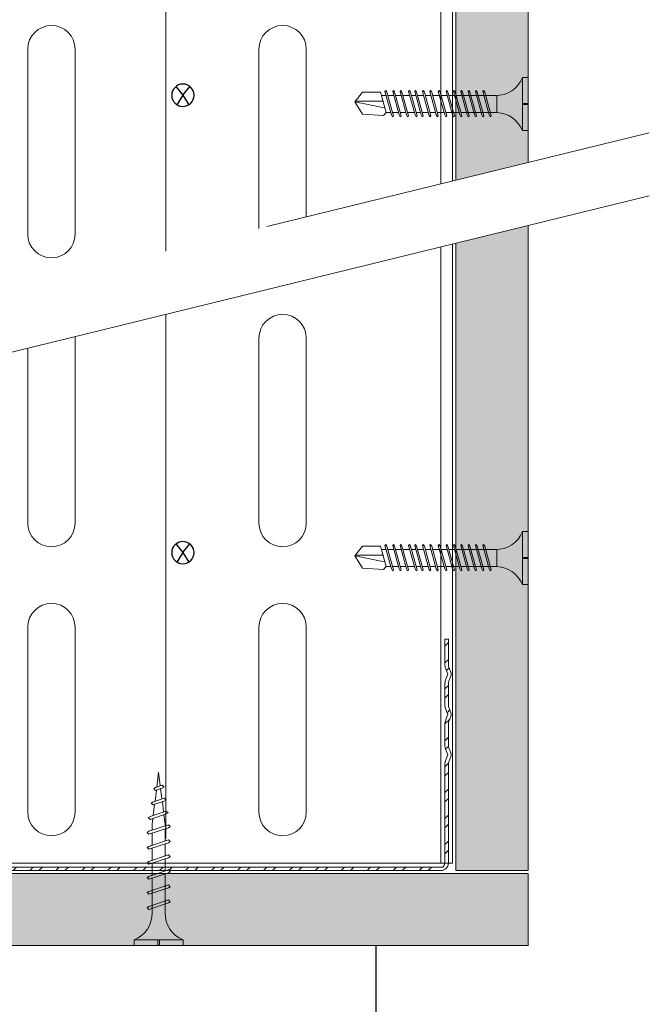
# Model space of a CAD drawing. Units: millimetres. Extents: x 251 to 6191, y -549 to 4701.
# Drawn here: x 3001 to 3110, y 2714 to 2885 of the extents above; entities that cross this region are included whole.
import ezdxf

# ---------------------------------------------------------------- set-up
doc = ezdxf.new("R2010")
doc.units = ezdxf.units.MM
doc.linetypes.add('DASHED2', pattern=[0.375, 0.25, -0.125])
for name, color, linetype, lineweight in [('DLS_AlçıLevha', 7, 'Continuous', 13), ('DLS_Hatch_BOARDEX', 30, 'Continuous', 0), ('DLS_Insulation', 44, 'BATTING', 0), ('DLS_Multileader', 9, 'Continuous', 0), ('DLS_Profil', 6, 'Continuous', 0), ('DLS_Profil_U', 6, 'Continuous', 0), ('DLS_Sembol', 1, 'Continuous', 0), ('DLS_Vida', 251, 'Continuous', 0)]:
    doc.layers.add(name, color=color, linetype=linetype, lineweight=lineweight)
doc.linetypes.add('BATTING', pattern='A,0.00254,-2.54,[134,ltypeshp.shx,S=2.54,R=0,X=-2.54,Y=0],-5.08,[134,ltypeshp.shx,S=2.54,R=180,X=2.54,Y=0],-2.54', length=10.16254)

# ---------------------------------------------------------------- blocks, each defined once
blk = doc.blocks.new('*U57')
at = {"layer": 'DLS_Hatch_BOARDEX'}
h = blk.add_hatch(dxfattribs=at)
h.set_pattern_fill('AR-SAND', color=256, scale=0.01, style=0)
h.set_pattern_definition([(37.5, (-35.30537, 0), (-0.0160003, 0.4894132), [0, -0.38608, 0, -0.4318, 0, -0.41275]), (7.5, (-35.30537, 0), (0.449523, 0.716825), [0, -0.20828, 0, -0.34798, 0, -0.13335]), (327.5, (-35.6178, 0), (0.7909924, 0.0014372), [0, -0.127, 0, -0.4572, 0, -0.5969]), (317.5, (-35.6178, 0), (0.7635565, 0.222929), [0, -0.0635, 0, -0.29972, 0, -0.3429])])
h.paths.add_polyline_path([(27.551, 1.25), (-7.821, 1.25), (-7.821, 0), (27.551, 0)])
at = {"layer": 'DLS_AlçıLevha'}
blk.add_lwpolyline([(27.551, 1.25), (-7.821, 1.25), (-7.821, 0), (27.551, 0)], close=True, dxfattribs=at)
blk = doc.blocks.new('DLS_Profil_DU75')
at = {"layer": 'DLS_Profil_U'}
h = blk.add_hatch(dxfattribs=at)
h.set_pattern_fill('ACET-2D-STEEL', color=256, scale=0.1)
h.set_pattern_definition([(45, (-45.27276, -8.44466), (-0.2245064, 0.2245064), []), (45, (-45.27276, -8.2859), (-0.2245064, 0.2245064), [])])
edge = h.paths.add_edge_path()
edge.add_line((-6.17, -4), (-6.17, -3.55))
edge.add_arc((-6.245, -3.55), 0.075, 360, 382.6199)
edge.add_line((-6.176, -3.521), (-6.214, -3.429))
edge.add_arc((-6.145, -3.4), 0.075, 157.3801, 202.6199, ccw=False)
edge.add_line((-6.214, -3.371), (-6.176, -3.279))
edge.add_arc((-6.245, -3.25), 0.075, 337.3801, 360)
edge.add_line((-6.17, -3.25), (-6.17, -2.85))
edge.add_arc((-6.245, -2.85), 0.075, 0, 22.6199)
edge.add_line((-6.176, -2.821), (-6.214, -2.729))
edge.add_arc((-6.145, -2.7), 0.075, 157.3801, 202.6199, ccw=False)
edge.add_line((-6.214, -2.671), (-6.176, -2.579))
edge.add_arc((-6.245, -2.55), 0.075, 337.3801, 360)
edge.add_line((-6.17, -2.55), (-6.17, -2.15))
edge.add_arc((-6.245, -2.15), 0.075, 0, 22.6199)
edge.add_line((-6.176, -2.121), (-6.214, -2.029))
edge.add_arc((-6.145, -2), 0.075, 157.3801, 202.6199, ccw=False)
edge.add_line((-6.214, -1.971), (-6.176, -1.879))
edge.add_arc((-6.245, -1.85), 0.075, 337.3801, 360)
edge.add_line((-6.17, -1.85), (-6.17, -0.125))
edge.add_arc((-6.045, -0.125), 0.125, 90, 180, ccw=False)
edge.add_line((-6.045, 0), (3.575, 0))
edge.add_arc((3.575, -0.125), 0.125, 0, 90, ccw=False)
edge.add_line((3.7, -0.125), (3.7, -1.85))
edge.add_arc((3.775, -1.85), 0.075, 180, 202.6199)
edge.add_line((3.706, -1.879), (3.744, -1.971))
edge.add_arc((3.675, -2), 0.075, -22.6199, 22.6199, ccw=False)
edge.add_line((3.744, -2.029), (3.706, -2.121))
edge.add_arc((3.775, -2.15), 0.075, 157.3801, 180)
edge.add_line((3.7, -2.15), (3.7, -2.55))
edge.add_arc((3.775, -2.55), 0.075, 180, 202.6199)
edge.add_line((3.706, -2.579), (3.744, -2.671))
edge.add_arc((3.675, -2.7), 0.075, -22.6199, 22.6199, ccw=False)
edge.add_line((3.744, -2.729), (3.706, -2.821))
edge.add_arc((3.775, -2.85), 0.075, 157.3801, 180)
edge.add_line((3.7, -2.85), (3.7, -3.25))
edge.add_arc((3.775, -3.25), 0.075, 180, 202.6199)
edge.add_line((3.706, -3.279), (3.744, -3.371))
edge.add_arc((3.675, -3.4), 0.075, -22.6199, 22.6199, ccw=False)
edge.add_line((3.744, -3.429), (3.706, -3.521))
edge.add_arc((3.775, -3.55), 0.075, 157.3801, 180)
edge.add_line((3.7, -3.55), (3.7, -4))
edge.add_line((3.7, -4), (3.64, -4))
edge.add_line((3.64, -4), (3.64, -3.55))
edge.add_arc((3.805, -3.55), 0.165, 157.3801, 180, ccw=False)
edge.add_line((3.653, -3.487), (3.689, -3.4))
edge.add_line((3.689, -3.4), (3.653, -3.313))
edge.add_arc((3.805, -3.25), 0.165, 180, 202.6199, ccw=False)
edge.add_line((3.64, -3.25), (3.64, -2.85))
edge.add_arc((3.805, -2.85), 0.165, 157.3801, 180, ccw=False)
edge.add_line((3.653, -2.787), (3.689, -2.7))
edge.add_line((3.689, -2.7), (3.653, -2.613))
edge.add_arc((3.805, -2.55), 0.165, 180, 202.6199, ccw=False)
edge.add_line((3.64, -2.55), (3.64, -2.15))
edge.add_arc((3.805, -2.15), 0.165, 157.3801, 180, ccw=False)
edge.add_line((3.653, -2.087), (3.689, -2))
edge.add_line((3.689, -2), (3.653, -1.913))
edge.add_arc((3.805, -1.85), 0.165, 180, 202.6199, ccw=False)
edge.add_line((3.64, -1.85), (3.64, -0.125))
edge.add_arc((3.419, -0.202), 0.234, 19.2152, 37.3863)
edge.add_line((3.605, -0.06), (-6.075, -0.06))
edge.add_arc((-5.889, -0.202), 0.234, 142.6137, 160.7848)
edge.add_line((-6.11, -0.125), (-6.11, -1.85))
edge.add_arc((-6.275, -1.85), 0.165, -22.6199, 0, ccw=False)
edge.add_line((-6.123, -1.913), (-6.159, -2))
edge.add_line((-6.159, -2), (-6.123, -2.087))
edge.add_arc((-6.275, -2.15), 0.165, 0, 22.6199, ccw=False)
edge.add_line((-6.11, -2.15), (-6.11, -2.55))
edge.add_arc((-6.275, -2.55), 0.165, -22.6199, 0, ccw=False)
edge.add_line((-6.123, -2.613), (-6.159, -2.7))
edge.add_line((-6.159, -2.7), (-6.123, -2.787))
edge.add_arc((-6.275, -2.85), 0.165, 0, 22.6199, ccw=False)
edge.add_line((-6.11, -2.85), (-6.11, -3.25))
edge.add_arc((-6.275, -3.25), 0.165, -22.6199, 0, ccw=False)
edge.add_line((-6.123, -3.313), (-6.159, -3.4))
edge.add_line((-6.159, -3.4), (-6.123, -3.487))
edge.add_arc((-6.275, -3.55), 0.165, 0, 22.6199, ccw=False)
edge.add_line((-6.11, -3.55), (-6.11, -4))
edge.add_line((-6.11, -4), (-6.17, -4))
blk.add_lwpolyline([(-6.17, -4), (-6.17, -3.55, 0.09902), (-6.176, -3.521), (-6.214, -3.429, -0.2), (-6.214, -3.371), (-6.176, -3.279, 0.09902), (-6.17, -3.25), (-6.17, -2.85, 0.09902), (-6.176, -2.821), (-6.214, -2.729, -0.2), (-6.214, -2.671), (-6.176, -2.579, 0.09902), (-6.17, -2.55), (-6.17, -2.15, 0.09902), (-6.176, -2.121), (-6.214, -2.029, -0.2), (-6.214, -1.971), (-6.176, -1.879, 0.09902), (-6.17, -1.85), (-6.17, -0.125, -0.414214), (-6.045, 0), (3.575, 0, -0.414214), (3.7, -0.125), (3.7, -1.85, 0.09902), (3.706, -1.879), (3.744, -1.971, -0.2), (3.744, -2.029), (3.706, -2.121, 0.09902), (3.7, -2.15), (3.7, -2.55, 0.09902), (3.706, -2.579), (3.744, -2.671, -0.2), (3.744, -2.729), (3.706, -2.821, 0.09902), (3.7, -2.85), (3.7, -3.25, 0.09902), (3.706, -3.279), (3.744, -3.371, -0.2), (3.744, -3.429), (3.706, -3.521, 0.09902), (3.7, -3.55), (3.7, -4), (3.64, -4), (3.64, -3.55, -0.09902), (3.653, -3.487), (3.689, -3.4), (3.653, -3.313, -0.09902), (3.64, -3.25), (3.64, -2.85, -0.09902), (3.653, -2.787), (3.689, -2.7), (3.653, -2.613, -0.09902), (3.64, -2.55), (3.64, -2.15, -0.09902), (3.653, -2.087), (3.689, -2), (3.653, -1.913, -0.09902), (3.64, -1.85), (3.64, -0.125, 0.079453), (3.605, -0.06), (-6.075, -0.06, 0.079453), (-6.11, -0.125), (-6.11, -1.85, -0.09902), (-6.123, -1.913), (-6.159, -2), (-6.123, -2.087, -0.09902), (-6.11, -2.15), (-6.11, -2.55, -0.09902), (-6.123, -2.613), (-6.159, -2.7), (-6.123, -2.787, -0.09902), (-6.11, -2.85), (-6.11, -3.25, -0.09902), (-6.123, -3.313), (-6.159, -3.4), (-6.123, -3.487, -0.09902), (-6.11, -3.55), (-6.11, -4)], format="xyb", close=True, dxfattribs=at)
blk = doc.blocks.new('DLS_Vida_BOARDEX_30')
for p, q in [((0, 0.92), (-0.1, 0.92)), ((-0.1, 0.92), (-0.1, 0)), ((0, 0.92), (0, 0.47)), ((-3, 0.424), (-2.488, 0.524)), ((-2.459, 0.607), (-2.555, 0.256)), ((-2.503, 0.66), (-2.459, 0.607)), ((-2.364, 0.648), (-2.478, 0.241)), ((-2.378, 0.607), (-2.459, 0.607)), ((-2.33, 0.663), (-2.444, 0.256)), ((-2.364, 0.648), (-2.346, 0.679)), ((-2.245, 0.607), (-2.349, 0.607)), ((-2.346, 0.679), (-2.33, 0.663)), ((-2.231, 0.648), (-2.345, 0.241)), ((-2.197, 0.663), (-2.311, 0.256)), ((-2.231, 0.648), (-2.213, 0.679)), ((-2.104, 0.648), (-2.218, 0.241)), ((-2.118, 0.607), (-2.216, 0.607)), ((-2.213, 0.679), (-2.197, 0.663)), ((-2.07, 0.663), (-2.184, 0.256)), ((-2.086, 0.679), (-2.104, 0.648)), ((-1.969, 0.607), (-2.089, 0.607)), ((-2.086, 0.679), (-2.07, 0.663)), ((-1.956, 0.648), (-2.069, 0.241)), ((-1.922, 0.663), (-2.035, 0.256)), ((-1.851, 0.648), (-1.964, 0.241)), ((-1.956, 0.648), (-1.937, 0.679)), ((-1.864, 0.607), (-1.941, 0.607)), ((-1.937, 0.679), (-1.922, 0.663)), ((-1.817, 0.663), (-1.93, 0.256)), ((-1.851, 0.648), (-1.832, 0.679)), ((-1.737, 0.607), (-1.835, 0.607)), ((-1.832, 0.679), (-1.817, 0.663)), ((-1.718, 0.648), (-1.831, 0.241)), ((-1.684, 0.663), (-1.797, 0.256)), ((-1.731, 0.607), (-1.737, 0.607)), ((-1.718, 0.648), (-1.699, 0.679)), ((-1.591, 0.648), (-1.704, 0.241)), ((-1.604, 0.607), (-1.702, 0.607)), ((-1.699, 0.679), (-1.684, 0.663)), ((-1.557, 0.663), (-1.67, 0.256)), ((-1.572, 0.679), (-1.591, 0.648)), ((-1.456, 0.607), (-1.575, 0.607)), ((-1.572, 0.679), (-1.557, 0.663)), ((-1.442, 0.648), (-1.555, 0.241)), ((-1.408, 0.663), (-1.521, 0.256)), ((-1.442, 0.648), (-1.424, 0.679)), ((-1.323, 0.607), (-1.427, 0.607)), ((-1.424, 0.679), (-1.408, 0.663)), ((-1.309, 0.648), (-1.422, 0.241)), ((-1.275, 0.663), (-1.388, 0.256)), ((-1.309, 0.648), (-1.291, 0.679)), ((-1.182, 0.648), (-1.295, 0.241)), ((-1.196, 0.607), (-1.294, 0.607)), ((-1.291, 0.679), (-1.275, 0.663)), ((-1.148, 0.663), (-1.261, 0.256)), ((-1.164, 0.679), (-1.182, 0.648)), ((-1.055, 0.648), (-1.168, 0.241)), ((-0.54, 0.608), (-1.167, 0.607)), ((-1.164, 0.679), (-1.148, 0.663)), ((-1.021, 0.663), (-1.134, 0.256)), ((-1.037, 0.679), (-1.055, 0.648)), ((-0.928, 0.648), (-1.041, 0.241)), ((-1.037, 0.679), (-1.021, 0.663)), ((-0.894, 0.663), (-1.007, 0.256)), ((-0.91, 0.679), (-0.928, 0.648)), ((-0.801, 0.648), (-0.914, 0.241)), ((-0.91, 0.679), (-0.894, 0.663)), ((-0.767, 0.663), (-0.88, 0.256)), ((-0.783, 0.679), (-0.801, 0.648)), ((-0.674, 0.648), (-0.787, 0.241)), ((-0.783, 0.679), (-0.767, 0.663)), ((-0.64, 0.663), (-0.753, 0.256)), ((-0.656, 0.679), (-0.674, 0.648)), ((-0.656, 0.679), (-0.64, 0.663)), ((-0.54, 0.608), (-0.54, 0.312)), ((-2.503, 0.409), (-2.988, 0.409)), ((0, 0.47), (-0.1, 0.47)), ((0, 0.45), (-0.1, 0.45)), ((-0.1, 0.45), (0, 0.45)), ((0, 0.45), (0, 0)), ((-2.453, 0.312), (-2.536, 0.312)), ((-2.478, 0.241), (-2.462, 0.225)), ((-2.462, 0.225), (-2.444, 0.256)), ((-2.32, 0.312), (-2.425, 0.312)), ((-2.345, 0.241), (-2.329, 0.225)), ((-2.329, 0.225), (-2.311, 0.256)), ((-2.193, 0.312), (-2.292, 0.312)), ((-2.218, 0.241), (-2.202, 0.225)), ((-2.202, 0.225), (-2.184, 0.256)), ((-2.045, 0.312), (-2.165, 0.312)), ((-2.069, 0.241), (-2.053, 0.225)), ((-2.053, 0.225), (-2.035, 0.256)), ((-1.94, 0.312), (-2.016, 0.312)), ((-1.964, 0.241), (-1.948, 0.225)), ((-1.948, 0.225), (-1.93, 0.256)), ((-1.812, 0.312), (-1.911, 0.312)), ((-1.831, 0.241), (-1.815, 0.225)), ((-1.815, 0.225), (-1.797, 0.256)), ((-1.807, 0.312), (-1.812, 0.312)), ((-1.68, 0.312), (-1.778, 0.312)), ((-1.704, 0.241), (-1.688, 0.225)), ((-1.688, 0.225), (-1.67, 0.256)), ((-1.531, 0.312), (-1.651, 0.312)), ((-1.555, 0.241), (-1.54, 0.225)), ((-1.54, 0.225), (-1.521, 0.256)), ((-1.398, 0.312), (-1.503, 0.312)), ((-1.422, 0.241), (-1.407, 0.225)), ((-1.407, 0.225), (-1.388, 0.256)), ((-1.271, 0.312), (-1.37, 0.312)), ((-1.295, 0.241), (-1.28, 0.225)), ((-1.28, 0.225), (-1.261, 0.256)), ((-0.566, 0.312), (-1.243, 0.312)), ((-1.168, 0.241), (-1.153, 0.225)), ((-1.153, 0.225), (-1.134, 0.256)), ((-1.041, 0.241), (-1.026, 0.225)), ((-1.026, 0.225), (-1.007, 0.256)), ((-0.914, 0.241), (-0.899, 0.225)), ((-0.899, 0.225), (-0.88, 0.256)), ((-0.787, 0.241), (-0.772, 0.225)), ((-0.772, 0.225), (-0.753, 0.256)), ((0, 0), (-0.1, 0))]:
    blk.add_line(p, q)
for points in [[(0, 0.92), (-0.1, 0.92)], [(-2.503, 0.66), (-2.867, 0.633), (-3, 0.424)], [(-2.555, 0.256), (-2.867, 0.256), (-3, 0.424)]]:
    blk.add_lwpolyline(points)
for centre, start, end in [((-0.558, 1.099), 272.1282, 338.6164), ((-0.558, -0.179), 21.3836, 90.9393)]:
    blk.add_arc(centre, 0.492, start, end)
blk = doc.blocks.new('DLS_Profil_KapıDestek_100_Kesit1')
for p, q in [((-24.1, 99.8), (-24.1, 131.8)), ((-15.9, 131.8), (-15.9, 99.8)), ((15.9, 99.8), (15.9, 131.8)), ((24.1, 131.8), (24.1, 99.8)), ((-24.1, 49.8), (-24.1, 81.8)), ((-15.9, 81.8), (-15.9, 49.8)), ((15.9, 49.8), (15.9, 81.8)), ((24.1, 81.8), (24.1, 49.8)), ((-24.1, -0.2), (-24.1, 31.8)), ((-15.9, 31.8), (-15.9, -0.2)), ((15.9, -0.2), (15.9, 31.8)), ((24.1, 31.8), (24.1, -0.2)), ((-49.4, -9.06), (49.4, -9.06))]:
    blk.add_line(p, q)
for points in [[(-49.4, -9.06), (-49.4, 37.08), (-49.4, 342.21)], [(-47.4, -9.06), (-47.4, 37.08), (-47.4, 342.21)]]:
    blk.add_lwpolyline(points)
for centre, start, end in [((-20, 131.8), 0, 180), ((20, 131.8), 0, 180), ((-20, 99.8), 180, 0), ((20, 99.8), 180, 0), ((-20, 81.8), 0, 180), ((20, 81.8), 0, 180), ((-20, 49.8), 180, 0), ((20, 49.8), 180, 0), ((-20, 31.8), 0, 180), ((20, 31.8), 0, 180), ((-20, -0.2), 180, 0), ((20, -0.2), 180, 0)]:
    blk.add_arc(centre, 4.1, start, end)
blk = doc.blocks.new('DLS_Profil_KapıDestek_75_Kesit1')
at = {"layer": 'DLS_Profil'}
blk.add_blockref('DLS_Profil_KapıDestek_100_Kesit1', (-13.5, -192.21), dxfattribs=at)
blk = doc.blocks.new('*U97')
at = {"layer": 'DLS_Hatch_BOARDEX'}
h = blk.add_hatch(dxfattribs=at)
h.set_pattern_fill('AR-SAND', color=256, scale=0.01, style=0)
h.set_pattern_definition([(37.5, (-18.60316, 0), (-0.0160003, 0.4894132), [0, -0.38608, 0, -0.4318, 0, -0.41275]), (7.5, (-18.60316, 0), (0.449523, 0.716825), [0, -0.20828, 0, -0.34798, 0, -0.13335]), (327.5, (-18.9156, 0), (0.7909924, 0.001437), [0, -0.127, 0, -0.4572, 0, -0.5969]), (317.5, (-18.9156, 0), (0.763556, 0.222929), [0, -0.0635, 0, -0.29972, 0, -0.3429])])
h.paths.add_polyline_path([(30.051, 1.25), (6.381, 1.25), (6.381, 0), (30.051, 0)])
at = {"layer": 'DLS_AlçıLevha'}
blk.add_lwpolyline([(30.051, 1.25), (6.381, 1.25), (6.381, 0), (30.051, 0)], close=True, dxfattribs=at)
blk = doc.blocks.new('DLS_Vida_BoardeXBorazan_30')
for p, q in [((0, 0), (0.1, 0)), ((0, 0), (0.1, 0)), ((0, 0), (0, -0.411)), ((0.1, 0), (0.1, -0.85)), ((0.558, -0.313), (1.167, -0.313)), ((0.566, -0.313), (1.167, -0.313)), ((0.628, -0.257), (0.66, -0.225)), ((0.66, -0.225), (0.628, -0.257)), ((0.647, -0.313), (0.628, -0.257)), ((0.628, -0.257), (0.741, -0.594)), ((0.66, -0.225), (0.678, -0.257)), ((0.66, -0.225), (0.678, -0.257)), ((0.678, -0.257), (0.697, -0.313)), ((0.678, -0.257), (0.791, -0.594)), ((0.888, -0.257), (0.92, -0.225)), ((0.92, -0.225), (0.888, -0.257)), ((0.907, -0.313), (0.888, -0.257)), ((0.888, -0.257), (1.001, -0.594)), ((0.92, -0.225), (0.938, -0.257)), ((0.92, -0.225), (0.938, -0.257)), ((0.938, -0.257), (0.957, -0.313)), ((0.938, -0.257), (1.051, -0.594)), ((1.148, -0.257), (1.18, -0.225)), ((1.18, -0.225), (1.148, -0.257)), ((1.167, -0.313), (1.148, -0.257)), ((1.148, -0.257), (1.261, -0.594)), ((1.18, -0.225), (1.198, -0.257)), ((1.18, -0.225), (1.198, -0.257)), ((1.198, -0.257), (1.217, -0.313)), ((1.198, -0.257), (1.311, -0.594)), ((1.217, -0.313), (1.427, -0.313)), ((1.217, -0.313), (1.427, -0.313)), ((1.408, -0.257), (1.44, -0.225)), ((1.44, -0.225), (1.408, -0.257)), ((1.427, -0.313), (1.408, -0.257)), ((1.408, -0.257), (1.521, -0.594)), ((1.44, -0.225), (1.458, -0.257)), ((1.44, -0.225), (1.458, -0.257)), ((1.458, -0.257), (1.477, -0.313)), ((1.458, -0.257), (1.571, -0.594)), ((1.477, -0.313), (1.687, -0.313)), ((1.477, -0.313), (1.687, -0.313)), ((1.668, -0.257), (1.7, -0.225)), ((1.7, -0.225), (1.668, -0.257)), ((1.687, -0.313), (1.668, -0.257)), ((1.668, -0.257), (1.781, -0.594)), ((1.7, -0.225), (1.718, -0.257)), ((1.7, -0.225), (1.718, -0.257)), ((1.718, -0.257), (1.737, -0.313)), ((1.718, -0.257), (1.831, -0.594)), ((1.737, -0.313), (1.947, -0.313)), ((1.737, -0.313), (1.947, -0.313)), ((1.928, -0.257), (1.96, -0.225)), ((1.96, -0.225), (1.928, -0.257)), ((1.947, -0.313), (1.928, -0.257)), ((1.928, -0.257), (2.041, -0.594)), ((1.96, -0.225), (1.978, -0.257)), ((1.96, -0.225), (1.978, -0.257)), ((1.978, -0.257), (1.997, -0.313)), ((1.978, -0.257), (2.091, -0.594)), ((1.997, -0.313), (2.1, -0.313)), ((1.997, -0.313), (2.1, -0.313)), ((2.1, -0.313), (2.2, -0.325)), ((2.1, -0.313), (2.2, -0.325)), ((2.185, -0.278), (2.216, -0.246)), ((2.216, -0.246), (2.185, -0.278)), ((2.2, -0.325), (2.185, -0.278)), ((2.185, -0.278), (2.279, -0.558)), ((2.216, -0.246), (2.234, -0.278)), ((2.216, -0.246), (2.234, -0.278)), ((2.234, -0.278), (2.252, -0.332)), ((2.234, -0.278), (2.329, -0.558)), ((2.252, -0.332), (2.446, -0.356)), ((2.252, -0.332), (2.446, -0.356)), ((2.436, -0.325), (2.467, -0.293)), ((2.467, -0.293), (2.436, -0.325)), ((2.446, -0.356), (2.436, -0.325)), ((2.436, -0.325), (2.502, -0.521)), ((2.467, -0.293), (2.485, -0.325)), ((2.467, -0.293), (2.485, -0.325)), ((2.485, -0.325), (2.498, -0.362)), ((2.485, -0.325), (2.552, -0.521)), ((2.687, -0.372), (2.718, -0.34)), ((2.718, -0.34), (2.687, -0.372)), ((2.718, -0.34), (2.737, -0.372)), ((2.718, -0.34), (2.737, -0.372)), ((0, -0.411), (0.1, -0.411)), ((0.1, -0.411), (0, -0.411)), ((0, -0.411), (0.1, -0.411)), ((0, -0.439), (0, -0.85)), ((0.1, -0.439), (0, -0.439)), ((0, -0.439), (0.1, -0.439)), ((2.491, -0.489), (2.313, -0.511)), ((2.491, -0.489), (2.313, -0.511)), ((2.313, -0.511), (2.329, -0.558)), ((2.502, -0.521), (2.491, -0.489)), ((2.498, -0.362), (2.692, -0.386)), ((2.498, -0.362), (2.692, -0.386)), ((2.717, -0.46), (2.539, -0.483)), ((2.717, -0.46), (2.539, -0.483)), ((2.539, -0.483), (2.552, -0.521)), ((2.692, -0.386), (2.687, -0.372)), ((2.687, -0.372), (2.726, -0.488)), ((2.726, -0.488), (2.717, -0.46)), ((2.744, -0.52), (2.726, -0.488)), ((2.744, -0.52), (2.726, -0.488)), ((2.737, -0.372), (2.744, -0.393)), ((2.737, -0.372), (2.776, -0.488)), ((2.744, -0.393), (3, -0.425)), ((2.744, -0.393), (3, -0.425)), ((2.776, -0.488), (2.744, -0.52)), ((2.744, -0.52), (2.776, -0.488)), ((3, -0.425), (2.764, -0.454)), ((3, -0.425), (2.764, -0.454)), ((2.764, -0.454), (2.776, -0.488)), ((1.243, -0.537), (0.566, -0.537)), ((0.566, -0.537), (1.243, -0.537)), ((0.741, -0.594), (0.723, -0.537)), ((0.76, -0.625), (0.741, -0.594)), ((0.76, -0.625), (0.741, -0.594)), ((0.791, -0.594), (0.76, -0.625)), ((0.76, -0.625), (0.791, -0.594)), ((0.772, -0.537), (0.791, -0.594)), ((1.001, -0.594), (0.983, -0.537)), ((1.02, -0.625), (1.001, -0.594)), ((1.02, -0.625), (1.001, -0.594)), ((1.051, -0.594), (1.02, -0.625)), ((1.02, -0.625), (1.051, -0.594)), ((1.032, -0.537), (1.051, -0.594)), ((1.261, -0.594), (1.243, -0.537)), ((1.28, -0.625), (1.261, -0.594)), ((1.28, -0.625), (1.261, -0.594)), ((1.311, -0.594), (1.28, -0.625)), ((1.28, -0.625), (1.311, -0.594)), ((1.292, -0.537), (1.311, -0.594)), ((1.503, -0.537), (1.292, -0.537)), ((1.292, -0.537), (1.503, -0.537)), ((1.521, -0.594), (1.503, -0.537)), ((1.54, -0.625), (1.521, -0.594)), ((1.54, -0.625), (1.521, -0.594)), ((1.571, -0.594), (1.54, -0.625)), ((1.54, -0.625), (1.571, -0.594)), ((1.552, -0.537), (1.571, -0.594)), ((1.763, -0.537), (1.552, -0.537)), ((1.552, -0.537), (1.763, -0.537)), ((1.781, -0.594), (1.763, -0.537)), ((1.8, -0.625), (1.781, -0.594)), ((1.8, -0.625), (1.781, -0.594)), ((1.831, -0.594), (1.8, -0.625)), ((1.8, -0.625), (1.831, -0.594)), ((1.812, -0.537), (1.831, -0.594)), ((2.023, -0.537), (1.812, -0.537)), ((1.812, -0.537), (2.023, -0.537)), ((2.041, -0.594), (2.023, -0.537)), ((2.06, -0.625), (2.041, -0.594)), ((2.06, -0.625), (2.041, -0.594)), ((2.091, -0.594), (2.06, -0.625)), ((2.06, -0.625), (2.091, -0.594)), ((2.072, -0.537), (2.091, -0.594)), ((2.1, -0.537), (2.072, -0.537)), ((2.072, -0.537), (2.1, -0.537)), ((2.265, -0.517), (2.1, -0.537)), ((2.265, -0.517), (2.1, -0.537)), ((2.279, -0.558), (2.265, -0.517)), ((2.297, -0.59), (2.279, -0.558)), ((2.297, -0.59), (2.279, -0.558)), ((2.329, -0.558), (2.297, -0.59)), ((2.297, -0.59), (2.329, -0.558)), ((2.52, -0.553), (2.502, -0.521)), ((2.52, -0.553), (2.502, -0.521)), ((2.552, -0.521), (2.52, -0.553)), ((2.52, -0.553), (2.552, -0.521)), ((0, -0.85), (0.1, -0.85))]:
    blk.add_line(p, q)
for centre, start, end in [((0.558, 0.179), 201.3836, 270.9386), ((0.558, -1.029), 89.0607, 158.6164)]:
    blk.add_arc(centre, 0.492, start, end)
blk = doc.blocks.new('matkapuçluuç')
for p, q in [((2465.4, -7792.26), (2464.2, -7790.75)), ((2466.6, -7790.75), (2465.4, -7792.26)), ((2465.4, -7792.26), (2464.36, -7793.9)), ((2465.4, -7792.26), (2466.44, -7793.9))]:
    blk.add_line(p, q)
blk.add_circle((2465.4, -7792.26), 1.93)
blk = doc.blocks.new('DLS_Wipeout')
blk.add_wipeout([(-0.345, 7.607), (24.761, 13.764), (24.761, 12.63), (-0.345, 6.473)]).dxf.layer = 'DLS_Multileader'
at = {"layer": 'DLS_Multileader', "linetype": 'DASHED2', "ltscale": 50}
for p, q in [((-0.345, 7.607), (24.761, 13.764)), ((24.761, 12.63), (-0.345, 6.473))]:
    blk.add_line(p, q, dxfattribs=at)

msp = doc.modelspace()

# ---------------------------------------------------------------- linework, layer by layer
msp.add_line((3062.2, 2724.33), (3062.2, 2287.14))
at = {"layer": 'DLS_Insulation', "ltscale": 4.5, "transparency": 33554559}
msp.add_lwpolyline([(3025.85, 2742.88), (3025.85, 3090.85)], dxfattribs=at)

# ---------------------------------------------------------------- block references
at = {"yscale": 10, "zscale": 10}
for name, p, xscale, rotation in [('*U57', (3076.08, 2815.54), -10, 270), ('*U97', (3152.39, 2736.83), 10, 180)]:
    msp.add_blockref(name, p, dxfattribs=dict(at, xscale=xscale, rotation=rotation))
at = {"xscale": -1}
for p in [(5494.23, 10663.73), (5494.23, 10584.59)]:
    msp.add_blockref('matkapuçluuç', p, dxfattribs=at)
at = {"layer": 'DLS_Profil', "xscale": -1}
msp.add_blockref('DLS_Profil_KapıDestek_75_Kesit1', (3012.58, 2939.85), dxfattribs=at)
at = {"layer": 'DLS_Profil_U', "xscale": 10, "yscale": 10, "zscale": 10, "rotation": 180}
msp.add_blockref('DLS_Profil_DU75', (3013.08, 2737.33), dxfattribs=at)
at = {"layer": 'DLS_Vida', "yscale": 10, "zscale": 10}
for name, p, xscale, rotation in [('DLS_Vida_BOARDEX_30', (3088.58, 2874.55), -10, 180), ('DLS_Vida_BOARDEX_30', (3088.58, 2795.99), -10, 180), ('DLS_Vida_BoardeXBorazan_30', (3020.38, 2724.33), 10, 90.00000000000001)]:
    msp.add_blockref(name, p, dxfattribs=dict(at, xscale=xscale, rotation=rotation))

# ---------------------------------------------------------------- next in the draw order: block references
at = {"layer": 'DLS_Sembol', "xscale": 9.600000000000001, "yscale": 9.600000000000001, "zscale": 9.600000000000001, "rotation": 180}
msp.add_blockref('DLS_Wipeout', (3106.23, 2927.11), dxfattribs=at)

doc.saveas('drawing.dxf')
